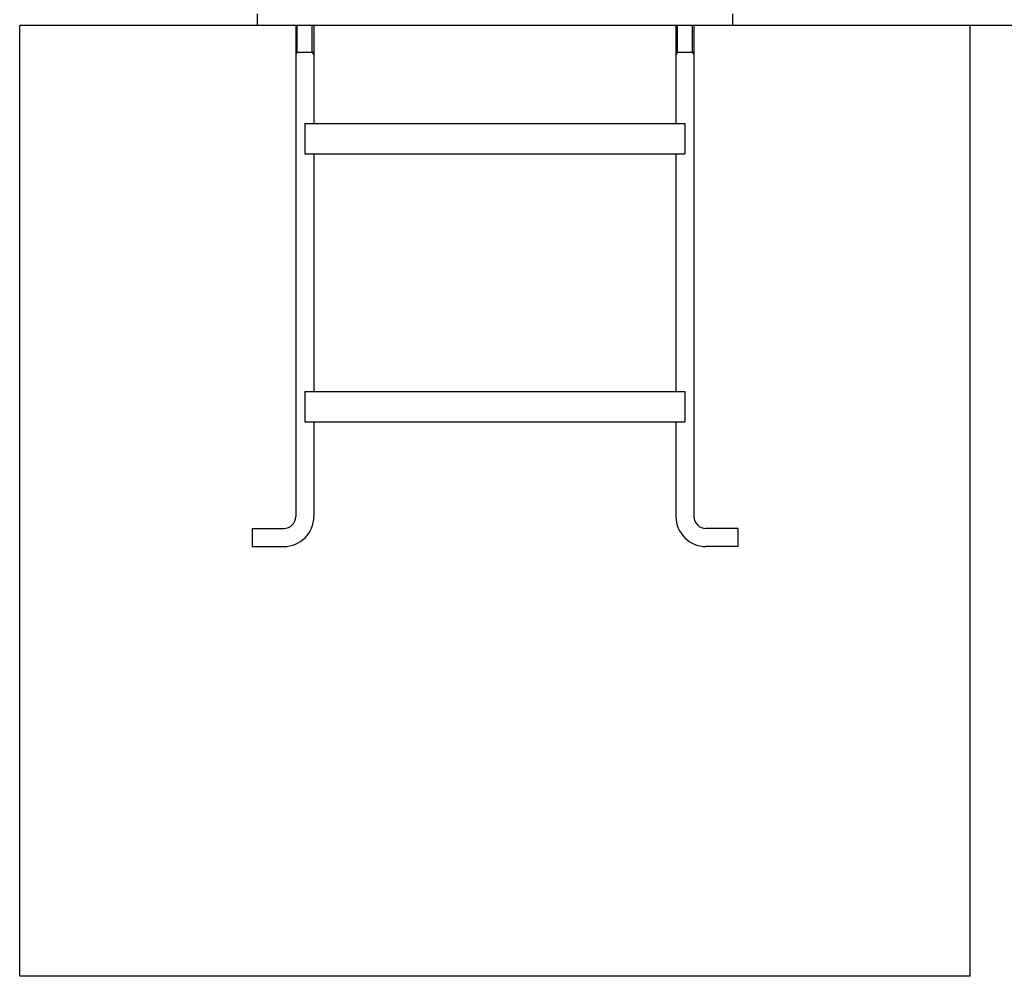
# Model space of a CAD drawing. Extents: x 5782 to 33146, y 470 to 10471.
# Drawn here: x 12450 to 13486, y 1248 to 2254 of the extents above; entities that cross this region are included whole.
import ezdxf

# ---------------------------------------------------------------- set-up
doc = ezdxf.new("R2010")
doc.units = 0
doc.layers.add('実線', color=3, linetype='CONTINUOUS')
doc.layers.add('細線', color=4, linetype='CONTINUOUS')

msp = doc.modelspace()

# ---------------------------------------------------------------- linework, layer by layer
at = {"layer": '実線'}
for p, q in [((12700, 2260), (12700, 2248)), ((13200, 2260), (13200, 2248)), ((13450, 2248), (12450, 2248)), ((12450, 1248), (12450, 2248)), ((12740.5, 2248), (12740.5, 1731.5)), ((12759.5, 2248), (12759.5, 2145)), ((13140.5, 2248), (13140.5, 2145)), ((13159.5, 2248), (13159.5, 1731.5)), ((13450, 1248), (13450, 2248)), ((12740.5, 2220), (12759.5, 2220)), ((13140.5, 2220), (13159.5, 2220)), ((12750, 2145), (13150, 2145)), ((12750, 2145), (12750, 2113)), ((13150, 2145), (13150, 2113)), ((12750, 2113), (13150, 2113)), ((12759.5, 2113), (12759.5, 1863)), ((13140.5, 2113), (13140.5, 1863)), ((12750, 1863), (13150, 1863)), ((12750, 1863), (12750, 1831)), ((13150, 1863), (13150, 1831)), ((12750, 1831), (13150, 1831)), ((12759.5, 1831), (12759.5, 1731.5)), ((13140.5, 1831), (13140.5, 1731.5)), ((12694.5, 1719), (12728, 1719)), ((12694.5, 1719), (12694.5, 1700)), ((13205.5, 1719), (13172, 1719)), ((13205.5, 1719), (13205.5, 1700)), ((12694.5, 1700), (12728, 1700)), ((13205.5, 1700), (13172, 1700)), ((13450, 1248), (12450, 1248))]:
    msp.add_line(p, q, dxfattribs=at)
for centre, radius, start, end in [((12728, 1731.5), 12.5, 270, 0), ((12728, 1731.5), 31.5, 270, 0), ((13172, 1731.5), 31.5, 180, 270), ((13172, 1731.5), 12.5, 180, 270)]:
    msp.add_arc(centre, radius, start, end, dxfattribs=at)
at = {"layer": '細線'}
for p, q in [((12742.1, 2220), (12742.1, 2248)), ((12757.9, 2220), (12757.9, 2248)), ((13142.1, 2220), (13142.1, 2248)), ((13157.9, 2220), (13157.9, 2248)), ((12742.1, 2220), (12740.5, 2217.2)), ((12757.9, 2220), (12759.5, 2217.2)), ((13142.1, 2220), (13140.5, 2217.2)), ((13157.9, 2220), (13159.5, 2217.2))]:
    msp.add_line(p, q, dxfattribs=at)
at = {"layer": '細線', "linetype": 'CONTINUOUS'}
msp.add_line((14232.6, 2248), (13450, 2248), dxfattribs=at)

doc.saveas('drawing.dxf')
